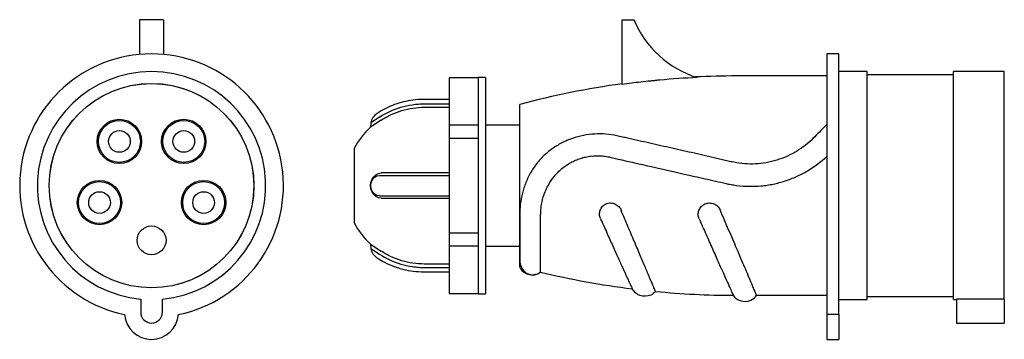
# Model space of a CAD drawing. Units: millimetres. Extents: x -125 to 448, y 13 to 299.
# Drawn here: x 176 to 448, y 112 to 200 of the extents above; entities that cross this region are included whole.
import ezdxf

# ---------------------------------------------------------------- set-up
doc = ezdxf.new("R2010")
doc.units = ezdxf.units.MM
doc.linetypes.add('SLD-Сплошная', pattern=[0])

msp = doc.modelspace()

# ---------------------------------------------------------------- linework, layer by layer
at = {"color": 7, "linetype": 'SLD-Сплошная', "lineweight": 25}
for p, q in [((215.41, 200.36), (208.81, 200.36)), ((208.81, 200.36), (208.81, 190.71)), ((215.41, 200.36), (215.41, 190.71)), ((342.32, 200.36), (345.62, 200.36)), ((342.32, 182.4), (342.32, 200.36)), ((402.32, 190.86), (399.02, 190.86)), ((399.02, 190.86), (399.02, 118.64)), ((402.32, 118.64), (402.32, 190.86)), ((410.17, 185.96), (402.32, 185.96)), ((410.17, 154.36), (410.17, 185.96)), ((448.12, 185.96), (434.07, 185.96)), ((434.07, 154.36), (434.07, 185.96)), ((448.12, 122.9), (448.12, 185.96)), ((302.52, 184.23), (294.52, 184.23)), ((294.52, 184.23), (294.52, 171.17)), ((304.52, 184.31), (302.52, 184.31)), ((302.52, 184.31), (302.52, 184.23)), ((302.52, 184.23), (302.52, 171.17)), ((304.52, 184.31), (304.52, 124.41)), ((399.02, 184.76), (374.02, 184.76)), ((434.07, 185.11), (410.17, 185.11)), ((287.58, 176.08), (294.52, 176.08)), ((314.02, 131.84), (314.02, 176.89)), ((275.68, 172.53), (272.74, 170.61)), ((272.78, 171.78), (272.74, 170.61)), ((275.15, 173.33), (272.78, 171.78)), ((294.52, 171.17), (294.52, 167.42)), ((294.52, 171.17), (302.52, 171.17)), ((302.52, 171.17), (302.52, 167.42)), ((314.02, 171.16), (304.52, 171.16)), ((294.52, 167.42), (294.52, 141.3)), ((302.52, 167.42), (294.52, 167.42)), ((302.52, 167.42), (302.52, 141.3)), ((268.14, 164.66), (268.14, 144.06)), ((294.52, 157.87), (287.58, 157.87)), ((410.17, 122.76), (410.17, 154.36)), ((434.07, 122.76), (434.07, 154.36)), ((287.58, 150.86), (294.52, 150.86)), ((294.52, 141.3), (302.52, 141.3)), ((294.52, 141.3), (294.52, 137.55)), ((302.52, 141.3), (302.52, 137.55)), ((272.74, 138.11), (272.78, 136.94)), ((272.74, 138.11), (275.68, 136.19)), ((272.78, 136.94), (275.15, 135.39)), ((302.52, 137.55), (294.52, 137.55)), ((294.52, 137.55), (294.52, 124.49)), ((302.52, 137.55), (302.52, 124.49)), ((304.52, 137.56), (314.02, 137.56)), ((294.52, 132.64), (287.58, 132.64)), ((209.11, 122.9), (209.11, 119.26)), ((215.11, 119.26), (215.11, 122.9)), ((294.52, 124.49), (302.52, 124.49)), ((302.52, 124.49), (302.52, 124.41)), ((302.52, 124.41), (304.52, 124.41)), ((379.56, 123.96), (399.02, 123.96)), ((402.32, 122.76), (410.17, 122.76)), ((410.17, 123.61), (434.07, 123.61)), ((434.07, 122.76), (434.92, 122.76)), ((448.12, 122.9), (434.92, 122.9)), ((434.92, 122.9), (434.92, 119.26)), ((448.12, 122.9), (448.12, 119.26)), ((402.32, 118.64), (399.02, 118.64)), ((399.02, 118.64), (399.02, 111.76)), ((402.32, 118.64), (402.32, 111.76)), ((434.92, 119.26), (434.92, 116.26)), ((448.12, 119.26), (448.12, 116.26)), ((434.92, 116.26), (448.12, 116.26)), ((399.02, 111.76), (402.32, 111.76))]:
    msp.add_line(p, q, dxfattribs=at)
at = {"color": 7, "linetype": 'SLD-Сплошная', "lineweight": 25, "flags": 128}
for points in [[(275.68, 150.86), (274.92, 150.97), (274.21, 151.33), (273.6, 151.88), (273.14, 152.61), (272.84, 153.45), (272.74, 154.36), (272.84, 155.27), (273.14, 156.12), (273.6, 156.84), (274.21, 157.4), (274.92, 157.75), (275.68, 157.87)], [(275.15, 151.53), (274.42, 151.67), (273.76, 152.07), (273.23, 152.7), (272.9, 153.49), (272.78, 154.36), (272.9, 155.24), (273.23, 156.03), (273.76, 156.66), (274.42, 157.06), (275.15, 157.2)]]:
    msp.add_lwpolyline(points, dxfattribs=at)
at = {"color": 7, "linetype": 'SLD-Сплошная', "lineweight": 25}
for centre, radius in [((212.11, 154.36), 28.32), ((212.11, 154.36), 28.31), ((203.2, 166.62), 6.15), ((203.2, 166.62), 5.8), ((221.01, 166.62), 6.15), ((221.01, 166.62), 5.8), ((203.2, 166.62), 3), ((221.01, 166.62), 3), ((197.7, 149.68), 6.15), ((197.7, 149.68), 5.8), ((226.52, 149.68), 6.15), ((226.52, 149.68), 5.8), ((197.7, 149.68), 3), ((226.52, 149.68), 3), ((212.11, 139.21), 4)]:
    msp.add_circle(centre, radius, dxfattribs=at)
for centre, radius, start, end in [((371.51, 211.04), 28, 202.4159, 252.5683), ((212.11, 154.36), 36.5, 281.8155, 258.1845), ((212.11, 154.36), 31.6, 275.4477, 264.5523), ((374.02, -47.8), 232.56, 97.8342, 104.9512), ((374.02, -47.8), 232.56, 90, 92.8024), ((276.62, 171.09), 3.9, 123.2008, 169.8407), ((287.58, 154.36), 22, 132.3911, 152.0837), ((287.58, 154.36), 22, 207.9163, 227.6089), ((276.62, 137.63), 3.9, 190.1593, 236.7569), ((374.02, 356.52), 232.56, 256.5152, 262.8718), ((374.02, 356.52), 232.56, 264.463, 269.7773), ((212.11, 119.26), 7.5, 184.7928, 355.2072), ((212.11, 119.26), 3, 180, 0)]:
    msp.add_arc(centre, radius, start, end, dxfattribs=at)
for points, knots in [([(363.12, 184.33), (359.68, 184.16), (356.24, 183.92), (352.71, 183.6), (352.6, 183.59), (352.38, 183.57), (352.05, 183.54), (351.28, 183.46), (349.74, 183.31), (346.68, 182.97), (344.06, 182.64), (342.32, 182.4)], [0, 0, 0, 0, 0.5, 0.5, 0.515625, 0.515625, 0.53125, 0.5625, 0.625, 0.75, 1, 1, 1, 1]), ([(294.52, 178.26), (292.73, 178.26), (290.04, 178.25), (286.45, 178.29), (283.79, 178.01), (281.21, 177.45), (278.79, 176.63), (276.54, 175.62), (275.16, 174.77), (274.48, 174.36)], [0, 0, 0, 0, 0.259039, 0.387214, 0.517757, 0.644311, 0.766867, 0.885423, 1, 1, 1, 1]), ([(275.15, 173.33), (276.99, 174.54), (279, 175.47), (282.15, 176.41), (283.22, 176.64), (284.84, 176.88), (285.39, 176.94), (286.21, 177), (286.48, 177.02), (287.03, 177.04), (287.31, 177.04), (287.87, 177.04), (288.16, 177.04), (288.73, 177.04), (289.02, 177.04), (289.89, 177.04), (290.47, 177.04), (292.21, 177.04), (293.37, 177.04), (294.52, 177.04)], [0, 0, 0, 0, 0.323693, 0.323693, 0.48554, 0.48554, 0.566463, 0.566463, 0.606925, 0.606925, 0.647386, 0.647386, 0.691463, 0.691463, 0.73554, 0.73554, 0.823693, 0.823693, 1, 1, 1, 1]), ([(275.68, 172.53), (276.56, 173.11), (277.48, 173.62), (279.39, 174.51), (280.39, 174.88), (282.4, 175.48), (283.41, 175.7), (285.47, 176), (286.52, 176.08), (287.58, 176.08)], [0, 0, 0, 0, 0.25, 0.25, 0.5, 0.5, 0.75, 0.75, 1, 1, 1, 1]), ([(374.02, 160.69), (373.76, 160.73), (373.5, 160.78), (372.97, 160.89), (372.71, 160.94), (371.93, 161.12), (371.42, 161.24), (369.86, 161.6), (368.82, 161.84), (365.71, 162.55), (363.64, 163.03), (359.51, 163.97), (357.45, 164.44), (353.34, 165.37), (351.29, 165.84), (347.21, 166.75), (345.19, 167.21), (342.67, 167.77), (342.16, 167.88), (341.41, 168.05), (341.16, 168.1), (340.66, 168.22), (340.41, 168.27), (339.15, 168.51), (338.13, 168.63), (336.07, 168.73), (335.03, 168.71), (332.92, 168.52), (331.88, 168.35), (329.83, 167.88), (328.82, 167.57), (327.33, 166.99), (326.84, 166.78), (325.88, 166.33), (325.41, 166.08), (324.03, 165.3), (323.15, 164.72), (321.9, 163.74), (321.49, 163.4), (320.7, 162.68), (320.32, 162.31), (319.24, 161.15), (318.57, 160.34), (317.67, 159.03), (317.39, 158.58), (316.85, 157.66), (316.59, 157.19), (315.89, 155.76), (315.49, 154.79), (315, 153.29), (314.86, 152.79), (314.6, 151.77), (314.49, 151.25), (314.21, 149.71), (314.1, 148.69), (314.04, 147.44), (314.03, 147.18), (314.03, 146.68), (314.03, 146.44), (314.03, 145.69), (314.03, 145.2), (314.03, 143.76), (314.03, 142.84), (314.03, 141.07), (314.03, 140.24), (314.03, 139.04), (314.03, 138.65), (314.03, 137.91), (314.03, 137.55), (314.03, 136.53), (314.03, 135.9), (314.03, 134.77), (314.03, 134.26), (314.03, 133.39), (314.03, 133.02), (314.03, 132.58), (314.03, 132.45), (314.03, 132.23), (314.03, 132.14), (314.03, 131.91), (314.03, 131.83), (314.03, 131.83)], [0, 0, 0, 0, 0.007813, 0.007813, 0.015625, 0.015625, 0.03125, 0.03125, 0.0625, 0.0625, 0.125, 0.125, 0.1875, 0.1875, 0.25, 0.25, 0.3125, 0.3125, 0.328125, 0.328125, 0.335938, 0.335938, 0.34375, 0.34375, 0.375, 0.375, 0.40625, 0.40625, 0.4375, 0.4375, 0.46875, 0.46875, 0.484375, 0.484375, 0.5, 0.5, 0.53125, 0.53125, 0.546875, 0.546875, 0.5625, 0.5625, 0.59375, 0.59375, 0.609375, 0.609375, 0.625, 0.625, 0.65625, 0.65625, 0.671875, 0.671875, 0.6875, 0.6875, 0.71875, 0.71875, 0.726563, 0.726563, 0.734375, 0.734375, 0.75, 0.75, 0.78125, 0.78125, 0.8125, 0.8125, 0.828125, 0.828125, 0.84375, 0.84375, 0.875, 0.875, 0.90625, 0.90625, 0.9375, 0.9375, 0.953125, 0.953125, 0.96875, 0.96875, 1, 1, 1, 1]), ([(395.66, 167.89), (394.34, 166.53), (392.85, 165.3), (390.78, 163.98), (390.35, 163.72), (389.49, 163.24), (389.05, 163.01), (387.71, 162.36), (386.79, 161.98), (385.38, 161.5), (384.91, 161.35), (383.94, 161.09), (383.45, 160.97), (381.98, 160.66), (380.99, 160.52), (379.01, 160.35), (378.02, 160.33), (376.02, 160.42), (375.02, 160.52), (374.02, 160.69)], [0, 0, 0, 0, 0.25, 0.25, 0.3125, 0.3125, 0.375, 0.375, 0.5, 0.5, 0.5625, 0.5625, 0.625, 0.625, 0.75, 0.75, 0.875, 0.875, 1, 1, 1, 1]), ([(319.79, 130.37), (319.79, 130.37), (319.79, 130.62), (319.79, 131.33), (319.79, 131.64), (319.79, 132.35), (319.79, 132.76), (319.79, 133.68), (319.79, 134.2), (319.79, 135.05), (319.79, 135.35), (319.79, 135.97), (319.79, 136.29), (319.79, 137.27), (319.79, 137.97), (319.79, 139.09), (319.79, 139.47), (319.79, 140.25), (319.79, 140.66), (319.79, 141.89), (319.79, 142.74), (319.79, 144.05), (319.79, 144.5), (319.79, 145.17), (319.79, 145.4), (319.79, 145.86), (319.79, 146.09), (319.8, 146.78), (319.82, 147.25), (319.9, 148.19), (319.96, 148.66), (320.2, 150.07), (320.44, 151), (320.91, 152.37), (321.09, 152.82), (321.5, 153.72), (321.72, 154.15), (322.43, 155.43), (322.98, 156.24), (323.92, 157.37), (324.26, 157.74), (324.95, 158.44), (325.31, 158.77), (326.44, 159.71), (327.25, 160.26), (328.55, 160.98), (328.99, 161.2), (329.89, 161.59), (330.34, 161.76), (331.27, 162.06), (331.74, 162.19), (332.69, 162.4), (333.18, 162.48), (334.64, 162.66), (335.6, 162.68), (337.05, 162.58), (337.52, 162.53), (338.24, 162.41), (338.48, 162.36), (338.95, 162.26), (339.19, 162.21), (343.21, 161.29), (347.02, 160.41), (354.68, 158.67), (358.53, 157.8), (364.33, 156.49), (366.26, 156.06), (369.16, 155.4), (370.13, 155.18), (371.58, 154.86), (372.06, 154.75), (373.04, 154.58), (373.53, 154.5), (374.02, 154.43)], [0, 0, 0, 0, 0.0625, 0.0625, 0.09375, 0.09375, 0.125, 0.125, 0.15625, 0.15625, 0.171875, 0.171875, 0.1875, 0.1875, 0.21875, 0.21875, 0.234375, 0.234375, 0.25, 0.25, 0.28125, 0.28125, 0.296875, 0.296875, 0.304688, 0.304688, 0.3125, 0.3125, 0.328125, 0.328125, 0.34375, 0.34375, 0.375, 0.375, 0.390625, 0.390625, 0.40625, 0.40625, 0.4375, 0.4375, 0.453125, 0.453125, 0.46875, 0.46875, 0.5, 0.5, 0.515625, 0.515625, 0.53125, 0.53125, 0.546875, 0.546875, 0.5625, 0.5625, 0.59375, 0.59375, 0.609375, 0.609375, 0.617188, 0.617188, 0.625, 0.625, 0.75, 0.75, 0.875, 0.875, 0.9375, 0.9375, 0.96875, 0.96875, 0.984375, 0.984375, 1, 1, 1, 1]), ([(374.02, 154.43), (376.29, 154.13), (378.55, 154.09), (381.39, 154.35), (381.96, 154.42), (383.08, 154.59), (383.64, 154.69), (385.3, 155.03), (386.38, 155.32), (388.53, 156.02), (389.58, 156.43), (391.13, 157.13), (391.65, 157.38), (392.65, 157.9), (393.15, 158.18), (395.58, 159.61), (397.37, 160.95), (399.02, 162.48)], [0, 0, 0, 0, 0.25, 0.25, 0.3125, 0.3125, 0.375, 0.375, 0.5, 0.5, 0.625, 0.625, 0.6875, 0.6875, 0.75, 0.75, 1, 1, 1, 1]), ([(275.15, 157.2), (276.99, 157.2), (279, 157.2), (282.15, 157.2), (283.22, 157.2), (284.84, 157.2), (285.39, 157.2), (286.21, 157.2), (286.48, 157.2), (287.03, 157.2), (287.31, 157.2), (287.87, 157.2), (288.16, 157.2), (288.73, 157.2), (289.02, 157.2), (289.89, 157.2), (290.47, 157.2), (292.21, 157.2), (293.37, 157.2), (294.52, 157.2)], [0, 0, 0, 0, 0.323693, 0.323693, 0.48554, 0.48554, 0.566463, 0.566463, 0.606925, 0.606925, 0.647386, 0.647386, 0.691463, 0.691463, 0.73554, 0.73554, 0.823693, 0.823693, 1, 1, 1, 1]), ([(287.58, 157.87), (286.52, 157.87), (285.47, 157.87), (283.39, 157.87), (282.35, 157.87), (280.34, 157.87), (279.37, 157.87), (277.48, 157.87), (276.56, 157.87), (275.68, 157.87)], [0, 0, 0, 0, 0.25, 0.25, 0.5, 0.5, 0.75, 0.75, 1, 1, 1, 1]), ([(275.15, 151.53), (276.99, 151.53), (279, 151.53), (282.15, 151.53), (283.22, 151.53), (284.84, 151.53), (285.39, 151.53), (286.21, 151.53), (286.48, 151.53), (287.03, 151.53), (287.31, 151.53), (287.87, 151.53), (288.16, 151.53), (288.73, 151.53), (289.02, 151.53), (289.89, 151.53), (290.47, 151.53), (292.21, 151.53), (293.37, 151.53), (294.52, 151.53)], [0, 0, 0, 0, 0.323693, 0.323693, 0.48554, 0.48554, 0.566463, 0.566463, 0.606925, 0.606925, 0.647386, 0.647386, 0.691463, 0.691463, 0.73554, 0.73554, 0.823693, 0.823693, 1, 1, 1, 1]), ([(275.68, 150.86), (276.56, 150.86), (277.48, 150.86), (279.39, 150.86), (280.39, 150.86), (282.4, 150.86), (283.41, 150.86), (285.47, 150.86), (286.52, 150.86), (287.58, 150.86)], [0, 0, 0, 0, 0.25, 0.25, 0.5, 0.5, 0.75, 0.75, 1, 1, 1, 1]), ([(336.37, 145.23), (336.28, 145.42), (336.22, 145.61), (336.13, 146.01), (336.1, 146.21), (336.09, 146.61), (336.1, 146.81), (336.17, 147.21), (336.22, 147.41), (336.36, 147.79), (336.45, 147.97), (336.66, 148.31), (336.79, 148.48), (337.07, 148.77), (337.22, 148.91), (337.56, 149.14), (337.74, 149.24), (338.12, 149.41), (338.31, 149.47), (338.72, 149.55), (338.93, 149.57), (339.35, 149.56), (339.56, 149.54), (339.97, 149.45), (340.17, 149.39), (340.56, 149.22), (340.74, 149.11), (341.09, 148.87), (341.25, 148.73), (341.54, 148.42), (341.67, 148.26), (341.9, 147.91), (342, 147.72), (342.09, 147.53)], [0, 0, 0, 0, 0.0625, 0.0625, 0.125, 0.125, 0.1875, 0.1875, 0.25, 0.25, 0.3125, 0.3125, 0.375, 0.375, 0.4375, 0.4375, 0.5, 0.5, 0.5625, 0.5625, 0.625, 0.625, 0.6875, 0.6875, 0.75, 0.75, 0.8125, 0.8125, 0.875, 0.875, 0.9375, 0.9375, 1, 1, 1, 1]), ([(351.58, 125.05), (351.58, 125.05), (351.52, 125.2), (351.34, 125.63), (351.26, 125.81), (351.12, 126.14), (351.07, 126.26), (350.97, 126.51), (350.91, 126.64), (350.61, 127.35), (350.31, 128.05), (349.79, 129.28), (349.6, 129.72), (349.21, 130.65), (349, 131.14), (348.35, 132.69), (347.87, 133.81), (347.1, 135.64), (346.83, 136.27), (346.29, 137.55), (346.01, 138.21), (345.16, 140.22), (344.57, 141.61), (343.34, 144.52), (342.71, 146.01), (342.07, 147.53)], [0, 0, 0, 0, 0.125, 0.125, 0.1875, 0.1875, 0.21875, 0.21875, 0.25, 0.25, 0.375, 0.375, 0.4375, 0.4375, 0.5, 0.5, 0.625, 0.625, 0.6875, 0.6875, 0.75, 0.75, 0.875, 0.875, 1, 1, 1, 1]), ([(363.67, 145.13), (363.59, 145.32), (363.52, 145.51), (363.43, 145.91), (363.41, 146.11), (363.4, 146.52), (363.41, 146.72), (363.48, 147.12), (363.54, 147.32), (363.68, 147.7), (363.77, 147.89), (363.99, 148.24), (364.12, 148.41), (364.4, 148.71), (364.55, 148.85), (364.89, 149.09), (365.08, 149.2), (365.46, 149.37), (365.66, 149.44), (366.07, 149.53), (366.28, 149.55), (366.7, 149.56), (366.91, 149.54), (367.33, 149.47), (367.53, 149.41), (367.92, 149.25), (368.11, 149.15), (368.46, 148.92), (368.62, 148.78), (368.92, 148.49), (369.05, 148.33), (369.28, 147.98), (369.39, 147.8), (369.47, 147.61)], [0, 0, 0, 0, 0.0625, 0.0625, 0.125, 0.125, 0.1875, 0.1875, 0.25, 0.25, 0.3125, 0.3125, 0.375, 0.375, 0.4375, 0.4375, 0.5, 0.5, 0.5625, 0.5625, 0.625, 0.625, 0.6875, 0.6875, 0.75, 0.75, 0.8125, 0.8125, 0.875, 0.875, 0.9375, 0.9375, 1, 1, 1, 1]), ([(374.02, 137), (373.33, 138.62), (372.6, 140.32), (371.45, 142.99), (371.06, 143.9), (370.27, 145.74), (369.87, 146.67), (369.47, 147.61)], [0, 0, 0, 0, 0.5, 0.5, 0.75, 0.75, 1, 1, 1, 1]), ([(336.36, 145.23), (336.96, 143.89), (337.54, 142.58), (338.38, 140.69), (338.66, 140.07), (339.21, 138.84), (339.49, 138.24), (340.28, 136.47), (340.78, 135.36), (341.49, 133.8), (341.72, 133.29), (342.16, 132.31), (342.38, 131.85), (342.98, 130.52), (343.34, 129.72), (343.82, 128.68), (343.97, 128.35), (344.25, 127.76), (344.37, 127.48), (344.71, 126.75), (344.88, 126.38), (345.05, 126.01), (345.09, 125.92), (345.15, 125.79), (345.17, 125.76), (345.17, 125.76)], [0, 0, 0, 0, 0.125, 0.125, 0.1875, 0.1875, 0.25, 0.25, 0.375, 0.375, 0.4375, 0.4375, 0.5, 0.5, 0.625, 0.625, 0.6875, 0.6875, 0.75, 0.75, 0.875, 0.875, 0.9375, 0.9375, 1, 1, 1, 1]), ([(363.67, 145.13), (364.32, 143.66), (364.95, 142.23), (365.88, 140.15), (366.18, 139.47), (366.78, 138.13), (367.07, 137.47), (367.92, 135.56), (368.45, 134.35), (369.21, 132.66), (369.46, 132.11), (369.93, 131.05), (370.16, 130.54), (370.81, 129.1), (371.2, 128.24), (371.7, 127.11), (371.86, 126.76), (372.08, 126.28), (372.15, 126.12), (372.28, 125.83), (372.34, 125.69), (372.64, 125.03), (372.82, 124.63), (373.06, 124.1), (373.12, 123.96), (373.12, 123.96)], [0, 0, 0, 0, 0.125, 0.125, 0.1875, 0.1875, 0.25, 0.25, 0.375, 0.375, 0.4375, 0.4375, 0.5, 0.5, 0.625, 0.625, 0.6875, 0.6875, 0.71875, 0.71875, 0.75, 0.75, 0.875, 0.875, 1, 1, 1, 1]), ([(379.56, 123.96), (379.56, 123.96), (379.53, 124.04), (379.4, 124.35), (379.3, 124.57), (379.11, 125.03), (379.04, 125.2), (378.88, 125.58), (378.79, 125.78), (378.51, 126.44), (378.29, 126.95), (377.93, 127.81), (377.8, 128.11), (377.53, 128.75), (377.39, 129.09), (376.95, 130.13), (376.63, 130.88), (375.96, 132.47), (375.6, 133.31), (374.84, 135.09), (374.44, 136.03), (374.02, 137)], [0, 0, 0, 0, 0.125, 0.125, 0.25, 0.25, 0.3125, 0.3125, 0.375, 0.375, 0.5, 0.5, 0.5625, 0.5625, 0.625, 0.625, 0.75, 0.75, 0.875, 0.875, 1, 1, 1, 1]), ([(274.48, 134.37), (275.18, 133.94), (276.7, 133.01), (279.37, 131.85), (282.27, 130.99), (285.28, 130.5), (288.23, 130.45), (291.33, 130.47), (293.43, 130.46), (294.52, 130.46)], [0, 0, 0, 0, 0.117937, 0.257247, 0.417935, 0.552514, 0.696614, 0.842708, 1, 1, 1, 1]), ([(275.15, 135.39), (276.99, 134.19), (279, 133.26), (282.15, 132.32), (283.22, 132.08), (284.84, 131.84), (285.39, 131.78), (286.21, 131.72), (286.48, 131.71), (287.03, 131.69), (287.31, 131.68), (287.87, 131.68), (288.16, 131.68), (288.73, 131.68), (289.02, 131.68), (289.89, 131.68), (290.47, 131.68), (292.21, 131.68), (293.37, 131.68), (294.52, 131.68)], [0, 0, 0, 0, 0.323693, 0.323693, 0.48554, 0.48554, 0.566463, 0.566463, 0.606925, 0.606925, 0.647386, 0.647386, 0.691463, 0.691463, 0.73554, 0.73554, 0.823693, 0.823693, 1, 1, 1, 1]), ([(287.58, 132.64), (286.52, 132.64), (285.47, 132.72), (283.39, 133.03), (282.35, 133.26), (280.34, 133.86), (279.37, 134.23), (277.48, 135.11), (276.56, 135.61), (275.68, 136.19)], [0, 0, 0, 0, 0.25, 0.25, 0.5, 0.5, 0.75, 0.75, 1, 1, 1, 1]), ([(318.4, 129.75), (318.09, 129.67), (317.31, 129.45), (316, 129.78), (314.74, 130.57), (314.26, 131.42), (314.03, 131.84)], [0, 0, 0, 0, 0.1795317, 0.4558597, 0.7321877, 1, 1, 1, 1]), ([(314.04, 133.2), (314.05, 133.1), (314.13, 132.55), (314.48, 131.65), (315.2, 130.59), (316.23, 129.86), (317.45, 129.55), (318.75, 129.7), (319.49, 130.18), (319.85, 130.42)], [0, 0, 0, 0, 0.045397, 0.247324, 0.423517, 0.581071, 0.726417, 0.864852, 1, 1, 1, 1]), ([(319.79, 130.37), (319.52, 130.15), (319.2, 129.91), (318.83, 129.84), (318.79, 129.83)], [0, 0, 0, 0, 0.895877, 1, 1, 1, 1]), ([(351.59, 125.05), (351.22, 124.62), (350.77, 124.27), (349.34, 123.61), (348.24, 123.56), (346.38, 124.24), (345.61, 124.91), (345.17, 125.76)], [0.1816783, 0.1816783, 0.1816783, 0.1816783, 0.25, 0.25, 0.375, 0.375, 0.4924423, 0.4924423, 0.4924423, 0.4924423]), ([(373.11, 123.97), (373.57, 123.3), (374.24, 122.77), (375.97, 122.14), (377.07, 122.19), (378.62, 122.92), (379.17, 123.39), (379.56, 123.96)], [0.664712, 0.664712, 0.664712, 0.664712, 0.7643922, 0.7643922, 0.8893922, 0.8893922, 0.9746802, 0.9746802, 0.9746802, 0.9746802])]:
    msp.add_open_spline(points, degree=3, knots=knots, dxfattribs=at)
msp.add_open_spline([(399.02, 171.35), (397.91, 170.24), (396.81, 169.07), (395.66, 167.89)], degree=3, dxfattribs=at)

doc.saveas('drawing.dxf')
